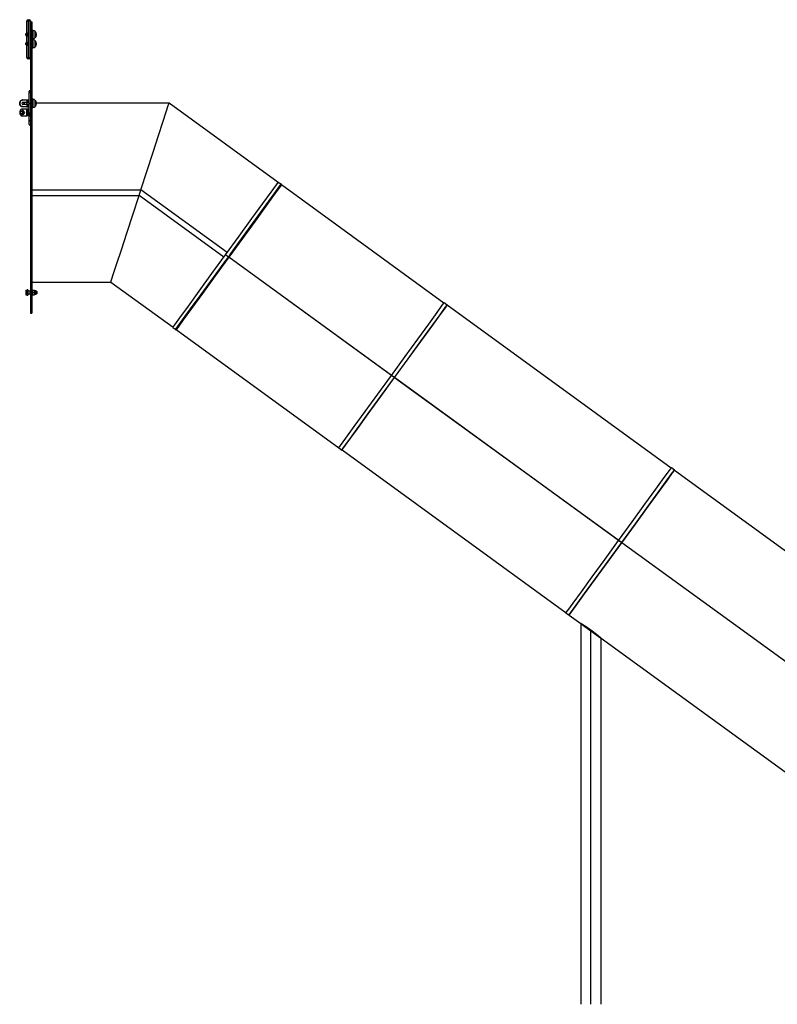
# Model space of a CAD drawing. Units: inches. Extents: x 251 to 355, y 162 to 266.
# Drawn here: x 251 to 284, y 223 to 266 of the extents above; entities that cross this region are included whole.
import ezdxf

# ---------------------------------------------------------------- set-up
doc = ezdxf.new("R2010")
doc.units = ezdxf.units.IN
doc.header["$MEASUREMENT"] = 0
doc.layers.add('Ebene 1', color=7, linetype='Continuous')

msp = doc.modelspace()

# ---------------------------------------------------------------- linework, layer by layer
at = {"layer": 'Ebene 1', "color": 168, "lineweight": 25, "true_color": 0x070d0c}
for points in [[(251.02, 264.472), (251.02, 266.072)], [(251.02, 266.072), (251.035, 266.072), (251.07, 266.072)], [(251.07, 266.122), (251.12, 266.122)], [(251.07, 266.122), (251.07, 266.108), (251.07, 266.072)], [(251.07, 266.072), (251.07, 264.472)], [(251.12, 266.072), (251.07, 266.072)], [(251.12, 266.122), (251.12, 266.108), (251.12, 266.072)], [(251.12, 264.472), (251.12, 266.072)], [(251.12, 266.072), (251.156, 266.072), (251.17, 266.072)], [(251.17, 266.072), (251.17, 264.472)], [(251.18, 266.022), (251.23, 266.022)], [(251.18, 266.022), (251.18, 266.008), (251.18, 265.972)], [(251.18, 265.972), (251.23, 265.972)], [(251.18, 265.972), (251.18, 253.372)], [(251.23, 266.022), (251.23, 266.008), (251.23, 265.972)], [(251.23, 265.972), (251.23, 253.372)], [(250.976, 265.489), (250.975, 265.495), (250.976, 265.501)], [(250.975, 265.494), (250.975, 265.49), (250.976, 265.486)], [(250.976, 265.46), (250.975, 265.474), (250.976, 265.489)], [(250.975, 265.472), (250.975, 265.465), (250.976, 265.458)], [(250.976, 265.444), (250.975, 265.452), (250.976, 265.46)], [(250.975, 265.451), (250.975, 265.447), (250.976, 265.444)], [(251.02, 265.562), (251.007, 265.562)], [(251.007, 265.562), (251.007, 265.472), (251.007, 265.382)], [(251.18, 265.512), (251.17, 265.512)], [(251.17, 265.432), (251.18, 265.432)], [(251.274, 265.655), (251.274, 265.472), (251.274, 265.29)], [(251.38, 265.605), (251.38, 265.472), (251.38, 265.34)], [(251.38, 265.422), (251.38, 265.546), (251.38, 265.605)], [(251.38, 265.34), (251.38, 265.362), (251.38, 265.422)], [(251.43, 265.466), (251.43, 265.481), (251.43, 265.488)], [(251.43, 265.456), (251.43, 265.459), (251.43, 265.466)], [(250.976, 265.089), (250.975, 265.095), (250.976, 265.101)], [(250.975, 265.094), (250.975, 265.09), (250.976, 265.086)], [(250.976, 265.06), (250.975, 265.074), (250.976, 265.089)], [(250.975, 265.072), (250.975, 265.065), (250.976, 265.058)], [(250.976, 265.044), (250.975, 265.052), (250.976, 265.06)], [(250.975, 265.051), (250.975, 265.047), (250.976, 265.044)], [(251.007, 265.382), (251.02, 265.382)], [(251.02, 265.162), (251.007, 265.162)], [(251.007, 265.162), (251.007, 265.072), (251.007, 264.982)], [(251.007, 264.982), (251.02, 264.982)], [(251.18, 265.112), (251.17, 265.112)], [(251.17, 265.032), (251.18, 265.032)], [(251.274, 265.255), (251.274, 265.072), (251.274, 264.89)], [(251.38, 265.022), (251.38, 265.146), (251.38, 265.205)], [(251.38, 265.205), (251.38, 265.072), (251.38, 264.94)], [(251.38, 264.94), (251.38, 264.962), (251.38, 265.022)], [(251.43, 265.066), (251.43, 265.081), (251.43, 265.088)], [(251.43, 265.056), (251.43, 265.059), (251.43, 265.066)], [(251.02, 264.472), (251.035, 264.472), (251.07, 264.472)], [(251.07, 264.472), (251.12, 264.472)], [(251.07, 264.472), (251.07, 264.437), (251.07, 264.422)], [(251.12, 264.422), (251.07, 264.422)], [(251.12, 264.472), (251.156, 264.472), (251.17, 264.472)], [(251.12, 264.472), (251.12, 264.437), (251.12, 264.422)], [(251.11, 262.991), (251.14, 263.021), (251.17, 262.991)], [(251.11, 262.947), (251.11, 262.991)], [(251.17, 262.947), (251.14, 262.977), (251.11, 262.947)], [(251.11, 262.928), (251.11, 262.941), (251.11, 262.947)], [(251.11, 262.489), (251.11, 262.928)], [(251.17, 262.928), (251.14, 262.928), (251.11, 262.928)], [(251.17, 262.991), (251.17, 262.947)], [(251.17, 262.947), (251.17, 262.941), (251.17, 262.928)], [(251.17, 262.928), (251.17, 262.017)], [(250.822, 262.322), (250.813, 262.323), (250.805, 262.324), (250.797, 262.325), (250.789, 262.327), (250.781, 262.33), (250.774, 262.334), (250.766, 262.338), (250.76, 262.342), (250.753, 262.348), (250.747, 262.353), (250.741, 262.36), (250.735, 262.366), (250.73, 262.373), (250.725, 262.381), (250.721, 262.389), (250.717, 262.397), (250.714, 262.406), (250.711, 262.415), (250.708, 262.424), (250.706, 262.434), (250.705, 262.443), (250.704, 262.453), (250.703, 262.462), (250.703, 262.472), (250.705, 262.501), (250.711, 262.53), (250.721, 262.556), (250.735, 262.578), (250.747, 262.591), (250.76, 262.602), (250.774, 262.611), (250.789, 262.617), (250.805, 262.62), (250.822, 262.622)], [(250.838, 262.322), (250.826, 262.323), (250.814, 262.325), (250.803, 262.329), (250.792, 262.334), (250.772, 262.348), (250.755, 262.366), (250.742, 262.389), (250.732, 262.415), (250.729, 262.429), (250.726, 262.443), (250.725, 262.458), (250.724, 262.472), (250.725, 262.487), (250.726, 262.502), (250.729, 262.516), (250.732, 262.53), (250.742, 262.556), (250.755, 262.578), (250.772, 262.597), (250.792, 262.611), (250.803, 262.616), (250.814, 262.619), (250.826, 262.622), (250.838, 262.622)], [(250.838, 262.517), (250.831, 262.516), (250.824, 262.514), (250.818, 262.509), (250.813, 262.504), (250.805, 262.489), (250.802, 262.472), (250.805, 262.455), (250.813, 262.441), (250.818, 262.435), (250.824, 262.431), (250.831, 262.428), (250.838, 262.427), (250.845, 262.428), (250.852, 262.431), (250.859, 262.435), (250.864, 262.441)], [(250.838, 262.622), (250.822, 262.622)], [(250.846, 262.507), (250.822, 262.517)], [(250.822, 262.427), (250.837, 262.431), (250.849, 262.441), (250.854, 262.448)], [(250.838, 262.622), (250.925, 262.622), (251.018, 262.622)], [(250.908, 262.512), (250.839, 262.512)], [(250.839, 262.432), (250.908, 262.432)], [(250.91, 262.512), (250.875, 262.473), (250.908, 262.432)], [(250.911, 262.512), (250.878, 262.472), (250.911, 262.432)], [(250.908, 262.432), (250.909, 262.432), (250.91, 262.432)], [(251.026, 262.512), (250.911, 262.512)], [(250.911, 262.432), (251.026, 262.432)], [(251.027, 262.512), (250.992, 262.473), (251.026, 262.432)], [(251.018, 262.622), (251.018, 262.512)], [(251.018, 262.622), (251.066, 262.622)], [(251.018, 262.432), (251.018, 262.322)], [(251.025, 262.437), (251.091, 262.443), (251.14, 262.472)], [(251.14, 262.472), (251.133, 262.478), (251.125, 262.484), (251.093, 262.501), (251.055, 262.51), (251.041, 262.51), (251.026, 262.508)], [(251.066, 262.622), (251.066, 262.506)], [(251.066, 262.622), (251.098, 262.622), (251.11, 262.622)], [(251.066, 262.44), (251.066, 262.322)], [(251.11, 262.017), (251.11, 262.455)], [(251.18, 262.512), (251.17, 262.512)], [(251.17, 262.432), (251.18, 262.432)], [(251.274, 262.655), (251.274, 262.472), (251.274, 262.29)], [(251.38, 262.605), (251.38, 262.472), (251.38, 262.34)], [(251.38, 262.422), (251.38, 262.546), (251.38, 262.605)], [(251.38, 262.34), (251.38, 262.362), (251.38, 262.422)], [(251.43, 262.466), (251.43, 262.481), (251.43, 262.488)], [(257.215, 262.477), (251.43, 262.477)], [(251.43, 262.456), (251.43, 262.459), (251.43, 262.466)], [(255.988, 258.702), (256.263, 259.549), (256.523, 260.349), (256.756, 261.064), (256.949, 261.66), (257.094, 262.106), (257.184, 262.383), (257.215, 262.477)], [(255.988, 258.702), (256.263, 259.549), (256.523, 260.349), (256.756, 261.064), (256.949, 261.66), (257.094, 262.106), (257.184, 262.383), (257.215, 262.477)], [(261.975, 259.019), (257.215, 262.477)], [(250.822, 262.222), (250.813, 262.222), (250.805, 262.221), (250.797, 262.219), (250.789, 262.217), (250.781, 262.214), (250.773, 262.211), (250.766, 262.206), (250.759, 262.202), (250.753, 262.197), (250.746, 262.191), (250.741, 262.185), (250.735, 262.178), (250.73, 262.171), (250.725, 262.163), (250.721, 262.155), (250.717, 262.147), (250.714, 262.138), (250.711, 262.129), (250.708, 262.12), (250.706, 262.111), (250.704, 262.101), (250.703, 262.092), (250.703, 262.082), (250.702, 262.072), (250.704, 262.043), (250.711, 262.015), (250.721, 261.989), (250.735, 261.966), (250.746, 261.953), (250.759, 261.942), (250.773, 261.934), (250.789, 261.927), (250.805, 261.924), (250.822, 261.922)], [(250.78, 261.979), (250.732, 262.11), (250.845, 262.165), (250.893, 262.034), (250.78, 261.979)], [(250.732, 262.084), (250.738, 262.104), (250.75, 262.119)], [(250.735, 262.108), (250.733, 262.096), (250.732, 262.084)], [(250.732, 262.084), (250.732, 262.06)], [(250.749, 262.025), (250.738, 262.041), (250.732, 262.06)], [(250.732, 262.06), (250.733, 262.048), (250.735, 262.037)], [(250.75, 262.119), (250.742, 262.114), (250.735, 262.108)], [(250.735, 262.037), (250.741, 262.031), (250.749, 262.025)], [(250.749, 262.025), (250.767, 262.013)], [(250.768, 262.131), (250.75, 262.119)], [(250.803, 262.013), (250.785, 262.009), (250.767, 262.013)], [(250.767, 262.013), (250.777, 262.007), (250.788, 262.001)], [(250.788, 262.143), (250.778, 262.137), (250.768, 262.131)], [(250.768, 262.131), (250.785, 262.135), (250.803, 262.131)], [(250.788, 262.143), (250.813, 262.143)], [(250.803, 262.131), (250.795, 262.137), (250.788, 262.143)], [(250.788, 262.001), (250.795, 262.007), (250.803, 262.013)], [(250.788, 262.001), (250.812, 262.001)], [(250.821, 262.119), (250.803, 262.131)], [(250.803, 262.013), (250.821, 262.024)], [(250.866, 262.036), (250.812, 262.001)], [(250.823, 262.172), (250.813, 262.172)], [(250.813, 262.143), (250.866, 262.107)], [(250.813, 261.972), (250.823, 261.972)], [(250.841, 262.107), (250.831, 262.113), (250.821, 262.119)], [(250.821, 262.119), (250.832, 262.103), (250.838, 262.084)], [(250.838, 262.06), (250.832, 262.041), (250.821, 262.024)], [(250.821, 262.024), (250.831, 262.031), (250.841, 262.036)], [(250.838, 262.322), (250.822, 262.322)], [(251.01, 262.222), (250.913, 262.222), (250.822, 262.222)], [(250.823, 262.172), (250.909, 262.072), (250.823, 261.972)], [(251.018, 262.322), (250.925, 262.322), (250.838, 262.322)], [(250.838, 262.084), (250.839, 262.096), (250.841, 262.107)], [(250.838, 262.06), (250.838, 262.084)], [(250.841, 262.036), (250.839, 262.048), (250.838, 262.06)], [(250.841, 262.107), (250.866, 262.107)], [(250.841, 262.036), (250.866, 262.036)], [(250.866, 262.107), (250.866, 262.036)], [(251.01, 261.922), (251.01, 262.222)], [(251.058, 262.222), (251.01, 262.222)], [(251.018, 262.322), (251.066, 262.322)], [(251.036, 262.085), (251.034, 262.093), (251.036, 262.101)], [(251.036, 262.101), (251.035, 262.097), (251.034, 262.094)], [(251.035, 262.086), (251.035, 262.079), (251.034, 262.072)], [(251.036, 262.056), (251.034, 262.071), (251.036, 262.085)], [(251.035, 262.058), (251.035, 262.054), (251.034, 262.05)], [(251.036, 262.043), (251.034, 262.05), (251.036, 262.056)], [(251.058, 262.131), (251.058, 262.222)], [(251.08, 262.222), (251.074, 262.222), (251.058, 262.222)], [(251.058, 261.922), (251.058, 262.013)], [(251.066, 262.322), (251.098, 262.322), (251.11, 262.322)], [(251.08, 262.162), (251.067, 262.162)], [(251.067, 262.162), (251.067, 262.072), (251.067, 261.982)], [(251.067, 261.982), (251.08, 261.982)], [(251.08, 262.222), (251.11, 262.222)], [(251.08, 261.922), (251.08, 262.072), (251.08, 262.222)], [(251.109, 262.26), (251.109, 262.322)], [(251.109, 262.26), (251.11, 262.258), (251.11, 262.257)], [(251.11, 262.185), (251.109, 262.223), (251.109, 262.26)], [(251.11, 262.185), (251.11, 262.186), (251.11, 262.187)], [(251.11, 262.027), (251.11, 262.185)], [(251.11, 262.072), (251.11, 261.966), (251.11, 261.922)], [(251.17, 262.017), (251.14, 262.017), (251.11, 262.017)], [(251.11, 261.997), (251.11, 262.004), (251.11, 262.017)], [(251.11, 261.954), (251.11, 261.997)], [(251.17, 261.997), (251.14, 261.967), (251.11, 261.997)], [(251.18, 262.112), (251.17, 262.112)], [(251.17, 262.032), (251.18, 262.032)], [(251.17, 262.027), (251.172, 261.756)], [(251.17, 262.017), (251.17, 262.004), (251.17, 261.997)], [(251.17, 261.997), (251.17, 261.954)], [(250.822, 261.922), (250.913, 261.922), (251.01, 261.922)], [(251.058, 261.922), (251.01, 261.922)], [(251.08, 261.922), (251.074, 261.922), (251.058, 261.922)], [(251.11, 261.922), (251.08, 261.922)], [(251.17, 261.954), (251.14, 261.924), (251.11, 261.954)], [(251.111, 261.756), (251.111, 261.949)], [(251.111, 261.756), (251.142, 261.764), (251.172, 261.756)], [(251.112, 261.731), (251.112, 261.741), (251.111, 261.756)], [(251.112, 261.731), (251.142, 261.704), (251.172, 261.732)], [(251.112, 261.555), (251.112, 261.731)], [(251.112, 261.555), (251.142, 261.528), (251.172, 261.555)], [(251.112, 261.553), (251.112, 261.554), (251.112, 261.555)], [(251.172, 261.756), (251.172, 261.742), (251.172, 261.732)], [(251.172, 261.732), (251.172, 261.555)], [(251.172, 261.555), (251.172, 261.554), (251.172, 261.554)], [(259.683, 255.863), (260.278, 256.682), (260.832, 257.445), (261.308, 258.1), (261.673, 258.603), (261.903, 258.919), (261.981, 259.027)], [(262.115, 258.93), (261.981, 259.027)], [(251.23, 258.702), (255.988, 258.702)], [(255.907, 258.452), (255.988, 258.702)], [(255.907, 258.452), (255.988, 258.702)], [(259.756, 255.964), (255.988, 258.702)], [(259.816, 255.766), (260.411, 256.585), (260.965, 257.348), (261.442, 258.003), (261.807, 258.506), (262.036, 258.822), (262.115, 258.93)], [(259.82, 255.764), (260.414, 256.581), (260.968, 257.343), (261.443, 257.997), (261.808, 258.499), (262.038, 258.815), (262.116, 258.923)], [(262.115, 258.917), (262.037, 258.81), (261.808, 258.494), (261.443, 257.993), (260.969, 257.34), (260.416, 256.579), (259.823, 255.762)], [(259.878, 255.876), (260.456, 256.673), (260.993, 257.411), (261.451, 258.042), (261.802, 258.524), (262.022, 258.827), (262.097, 258.93)], [(269.208, 253.764), (262.115, 258.917)], [(251.23, 258.452), (255.907, 258.452)], [(254.68, 254.677), (254.711, 254.771), (254.801, 255.048), (254.946, 255.495), (255.139, 256.09), (255.372, 256.805), (255.632, 257.605), (255.907, 258.452)], [(254.68, 254.677), (254.711, 254.771), (254.801, 255.048), (254.946, 255.495), (255.139, 256.09), (255.372, 256.805), (255.632, 257.605), (255.907, 258.452)], [(259.609, 255.762), (255.907, 258.452)], [(257.385, 252.7), (257.463, 252.808), (257.692, 253.124), (258.058, 253.627), (258.534, 254.282), (259.088, 255.045), (259.683, 255.863)], [(257.512, 252.62), (257.587, 252.723), (257.807, 253.026), (258.158, 253.509), (258.616, 254.14), (259.152, 254.878), (259.731, 255.674)], [(257.518, 252.603), (257.596, 252.711), (257.826, 253.027), (258.191, 253.53), (258.667, 254.185), (259.222, 254.948), (259.816, 255.766)], [(257.525, 252.604), (257.603, 252.712), (257.833, 253.027), (258.198, 253.53), (258.673, 254.184), (259.226, 254.946), (259.82, 255.763)], [(259.822, 255.762), (259.229, 254.945), (258.676, 254.184), (258.201, 253.531), (257.837, 253.03), (257.608, 252.714), (257.53, 252.607)], [(259.816, 255.766), (259.683, 255.863)], [(259.816, 255.766), (259.683, 255.863)], [(259.815, 255.768), (259.804, 255.775)], [(259.816, 255.766), (259.817, 255.766), (259.817, 255.766), (259.818, 255.765), (259.818, 255.765), (259.818, 255.765), (259.819, 255.765), (259.819, 255.764), (259.819, 255.764), (259.819, 255.764), (259.82, 255.764), (259.82, 255.764), (259.82, 255.763)], [(259.82, 255.764), (259.82, 255.764), (259.82, 255.764), (259.819, 255.764), (259.819, 255.764), (259.819, 255.765), (259.819, 255.765), (259.818, 255.765), (259.818, 255.765), (259.818, 255.766), (259.817, 255.766), (259.817, 255.766), (259.817, 255.766)], [(266.915, 250.608), (259.822, 255.762)], [(266.915, 250.609), (259.823, 255.762)], [(267.037, 250.52), (259.823, 255.761)], [(251.23, 254.677), (254.68, 254.677)], [(254.68, 254.677), (257.39, 252.708)], [(250.965, 254.311), (250.965, 254.222), (250.965, 254.133)], [(250.976, 254.327), (250.966, 254.3), (250.976, 254.274)], [(250.976, 254.274), (250.966, 254.222), (250.976, 254.17)], [(250.976, 254.327), (251.035, 254.327)], [(250.976, 254.274), (251.035, 254.274)], [(251.06, 254.342), (251.035, 254.342)], [(251.035, 254.342), (251.035, 254.222), (251.035, 254.102)], [(251.06, 254.342), (251.06, 254.222), (251.06, 254.102)], [(251.14, 254.282), (251.06, 254.282)], [(251.14, 254.282), (251.14, 254.222), (251.14, 254.162)], [(251.145, 254.277), (251.14, 254.277)], [(251.18, 254.282), (251.145, 254.282)], [(251.145, 254.282), (251.145, 254.222), (251.145, 254.162)], [(251.245, 254.342), (251.23, 254.342)], [(251.245, 254.102), (251.245, 254.222), (251.245, 254.342)], [(251.254, 254.317), (251.247, 254.292), (251.245, 254.27)], [(251.245, 254.317), (251.247, 254.317), (251.254, 254.317)], [(251.245, 254.27), (251.247, 254.247), (251.254, 254.222)], [(251.333, 254.317), (251.254, 254.317)], [(251.341, 254.27), (251.339, 254.292), (251.333, 254.317)], [(251.333, 254.317), (251.339, 254.317), (251.341, 254.317)], [(251.333, 254.222), (251.339, 254.247), (251.341, 254.27)], [(251.38, 254.3), (251.341, 254.317)], [(251.341, 254.317), (251.341, 254.305), (251.341, 254.27)], [(251.341, 254.27), (251.341, 254.222), (251.341, 254.175)], [(251.38, 254.144), (251.38, 254.222), (251.38, 254.3)], [(251.402, 254.29), (251.38, 254.29)], [(251.402, 254.154), (251.402, 254.222), (251.402, 254.29)], [(251.435, 254.282), (251.434, 254.282)], [(251.437, 254.281), (251.435, 254.282)], [(251.435, 254.282), (251.435, 254.222), (251.435, 254.162)], [(251.445, 254.272), (251.445, 254.222), (251.445, 254.172)], [(250.976, 254.17), (250.966, 254.144), (250.976, 254.118)], [(250.976, 254.17), (251.035, 254.17)], [(250.976, 254.118), (251.035, 254.118)], [(251.035, 254.102), (251.06, 254.102)], [(251.06, 254.162), (251.14, 254.162)], [(251.14, 254.167), (251.145, 254.167)], [(251.145, 254.162), (251.18, 254.162)], [(251.23, 254.102), (251.245, 254.102)], [(251.254, 254.222), (251.247, 254.197), (251.245, 254.175)], [(251.245, 254.175), (251.247, 254.152), (251.254, 254.127)], [(251.254, 254.127), (251.247, 254.127), (251.245, 254.127)], [(251.333, 254.222), (251.254, 254.222)], [(251.254, 254.127), (251.333, 254.127)], [(251.341, 254.175), (251.339, 254.197), (251.333, 254.222)], [(251.333, 254.127), (251.339, 254.152), (251.341, 254.175)], [(251.341, 254.127), (251.339, 254.127), (251.333, 254.127)], [(251.341, 254.175), (251.341, 254.14), (251.341, 254.127)], [(251.341, 254.127), (251.38, 254.144)], [(251.38, 254.154), (251.402, 254.154)], [(251.434, 254.162), (251.435, 254.162)], [(251.435, 254.162), (251.437, 254.163)], [(266.915, 250.609), (267.51, 251.427), (268.065, 252.19), (268.541, 252.845), (268.906, 253.348), (269.135, 253.664), (269.214, 253.772)], [(269.329, 253.676), (269.251, 253.568), (269.022, 253.253), (268.658, 252.751), (268.183, 252.098), (267.63, 251.337), (267.037, 250.52)], [(267.049, 250.512), (267.644, 251.33), (268.198, 252.093), (268.674, 252.748), (269.039, 253.251), (269.269, 253.567), (269.347, 253.675)], [(267.053, 250.509), (267.647, 251.326), (268.201, 252.088), (268.676, 252.743), (269.041, 253.245), (269.27, 253.56), (269.348, 253.668)], [(269.347, 253.675), (269.214, 253.772)], [(279.118, 246.563), (269.345, 253.664)], [(251.18, 253.372), (251.23, 253.372)], [(251.18, 253.372), (251.18, 253.337), (251.18, 253.322)], [(251.18, 253.322), (251.23, 253.322)], [(251.23, 253.372), (251.23, 253.337), (251.23, 253.322)], [(257.385, 252.7), (257.518, 252.603)], [(257.53, 252.607), (264.623, 247.453)], [(264.617, 247.445), (264.696, 247.553), (264.925, 247.869), (265.29, 248.372), (265.766, 249.027), (266.321, 249.79), (266.915, 250.608)], [(267.037, 250.52), (266.444, 249.704), (265.891, 248.943), (265.416, 248.289), (265.052, 247.788), (264.823, 247.473), (264.745, 247.365)], [(264.751, 247.348), (264.829, 247.456), (265.059, 247.772), (265.424, 248.275), (265.9, 248.93), (266.454, 249.693), (267.049, 250.511)], [(264.758, 247.349), (264.836, 247.457), (265.065, 247.773), (265.43, 248.275), (265.905, 248.929), (266.459, 249.691), (267.053, 250.509)], [(267.049, 250.512), (266.915, 250.609)], [(267.049, 250.511), (266.915, 250.608)], [(267.048, 250.513), (267.037, 250.52)], [(267.049, 250.511), (267.049, 250.511), (267.05, 250.511), (267.05, 250.511), (267.051, 250.51), (267.051, 250.51), (267.051, 250.51), (267.052, 250.51), (267.052, 250.509), (267.052, 250.509), (267.052, 250.509), (267.053, 250.509), (267.053, 250.509)], [(267.053, 250.509), (267.053, 250.509), (267.052, 250.509), (267.052, 250.509), (267.052, 250.51), (267.052, 250.51), (267.051, 250.51), (267.051, 250.51), (267.051, 250.511), (267.05, 250.511), (267.05, 250.511), (267.05, 250.511), (267.049, 250.511)], [(276.826, 243.408), (267.053, 250.509)], [(276.826, 243.408), (267.053, 250.509)], [(276.947, 243.32), (267.055, 250.508)], [(264.617, 247.445), (264.751, 247.348)], [(264.761, 247.354), (274.534, 240.253)], [(276.826, 243.408), (277.421, 244.227), (277.975, 244.99), (278.451, 245.645), (278.816, 246.148), (279.046, 246.464), (279.124, 246.572)], [(279.258, 246.474), (279.124, 246.572)], [(279.24, 246.475), (279.162, 246.368), (278.933, 246.053), (278.568, 245.551), (278.093, 244.898), (277.541, 244.137), (276.947, 243.32)], [(276.959, 243.311), (277.554, 244.13), (278.109, 244.893), (278.585, 245.548), (278.95, 246.051), (279.18, 246.367), (279.258, 246.474)], [(276.963, 243.308), (277.558, 244.126), (278.111, 244.888), (278.586, 245.542), (278.951, 246.044), (279.181, 246.36), (279.259, 246.467)], [(289.15, 239.275), (279.256, 246.464)], [(274.528, 240.245), (274.606, 240.353), (274.836, 240.669), (275.201, 241.171), (275.677, 241.827), (276.231, 242.589), (276.826, 243.408)], [(276.947, 243.32), (276.354, 242.503), (275.801, 241.743), (275.326, 241.089), (274.962, 240.588), (274.733, 240.272), (274.655, 240.165)], [(274.661, 240.148), (274.739, 240.256), (274.969, 240.572), (275.334, 241.075), (275.81, 241.73), (276.365, 242.493), (276.959, 243.311)], [(274.668, 240.149), (274.746, 240.257), (274.976, 240.572), (275.34, 241.074), (275.816, 241.729), (276.369, 242.491), (276.963, 243.308)], [(276.959, 243.311), (276.826, 243.408)], [(276.959, 243.311), (276.826, 243.408)], [(276.958, 243.312), (276.947, 243.32)], [(276.959, 243.311), (276.96, 243.311), (276.96, 243.311), (276.961, 243.31), (276.961, 243.31), (276.961, 243.31), (276.962, 243.31), (276.962, 243.309), (276.962, 243.309), (276.963, 243.309), (276.963, 243.309), (276.963, 243.308), (276.963, 243.308)], [(276.963, 243.308), (276.963, 243.308), (276.963, 243.309), (276.963, 243.309), (276.962, 243.309), (276.962, 243.31), (276.962, 243.31), (276.961, 243.31), (276.961, 243.31), (276.961, 243.31), (276.961, 243.311), (276.96, 243.311), (276.96, 243.311)], [(286.858, 236.12), (276.963, 243.308)], [(286.858, 236.12), (276.963, 243.308)], [(286.703, 236.233), (276.965, 243.307)], [(274.528, 240.245), (274.661, 240.148)], [(274.671, 240.153), (275.172, 239.789)], [(275.172, 239.789), (275.172, 223.177)], [(275.616, 239.498), (275.61, 239.502), (275.604, 239.507), (275.597, 239.512), (275.591, 239.516), (275.584, 239.521), (275.578, 239.525), (275.572, 239.53), (275.565, 239.535), (275.559, 239.539), (275.552, 239.544), (275.546, 239.548), (275.539, 239.553), (275.533, 239.557), (275.527, 239.562), (275.52, 239.566), (275.514, 239.571), (275.507, 239.575), (275.501, 239.58), (275.495, 239.584), (275.488, 239.588), (275.482, 239.593), (275.476, 239.597), (275.469, 239.601), (275.463, 239.606), (275.457, 239.61), (275.451, 239.614), (275.444, 239.618), (275.438, 239.622), (275.432, 239.626), (275.426, 239.63), (275.423, 239.632), (275.42, 239.634), (275.417, 239.636), (275.414, 239.638), (275.408, 239.642), (275.402, 239.646), (275.396, 239.65), (275.39, 239.654), (275.384, 239.658), (275.378, 239.662), (275.372, 239.666), (275.366, 239.669), (275.361, 239.673), (275.355, 239.677), (275.349, 239.68), (275.344, 239.684), (275.338, 239.688), (275.333, 239.691), (275.327, 239.695), (275.322, 239.698), (275.317, 239.701), (275.311, 239.705), (275.306, 239.708), (275.301, 239.711), (275.296, 239.714), (275.291, 239.717), (275.286, 239.72), (275.281, 239.723), (275.276, 239.726), (275.272, 239.729), (275.267, 239.732), (275.263, 239.735), (275.258, 239.738), (275.254, 239.74), (275.25, 239.743), (275.245, 239.745), (275.243, 239.747), (275.241, 239.748), (275.239, 239.749), (275.237, 239.751), (275.235, 239.752), (275.233, 239.753), (275.231, 239.754), (275.229, 239.755), (275.227, 239.757), (275.225, 239.758), (275.223, 239.759), (275.221, 239.76), (275.219, 239.761), (275.218, 239.762), (275.216, 239.763), (275.214, 239.764), (275.212, 239.765), (275.211, 239.766), (275.209, 239.767), (275.208, 239.768), (275.205, 239.77), (275.202, 239.772), (275.201, 239.772), (275.2, 239.773), (275.199, 239.773), (275.199, 239.773), (275.197, 239.774), (275.196, 239.775), (275.195, 239.776), (275.194, 239.777), (275.192, 239.777), (275.191, 239.778), (275.19, 239.779), (275.189, 239.779), (275.188, 239.78), (275.187, 239.781), (275.186, 239.781), (275.185, 239.782), (275.184, 239.782), (275.183, 239.783), (275.181, 239.784), (275.179, 239.785), (275.179, 239.785), (275.178, 239.786), (275.177, 239.786), (275.177, 239.786), (275.176, 239.787), (275.176, 239.787), (275.175, 239.787), (275.175, 239.788), (275.174, 239.788), (275.174, 239.788), (275.173, 239.788), (275.173, 239.788), (275.173, 239.789), (275.172, 239.789), (275.172, 239.789)], [(275.192, 239.775), (276.039, 239.16)], [(275.616, 223.178), (275.616, 239.498)], [(276.061, 239.144), (276.06, 239.144), (276.06, 239.144), (276.059, 239.145), (276.059, 239.145), (276.058, 239.146), (276.058, 239.146), (276.058, 239.146), (276.057, 239.147), (276.057, 239.147), (276.056, 239.148), (276.056, 239.148), (276.055, 239.148), (276.054, 239.15), (276.053, 239.151), (276.052, 239.151), (276.051, 239.152), (276.05, 239.152), (276.049, 239.153), (276.049, 239.154), (276.048, 239.155), (276.047, 239.155), (276.046, 239.156), (276.045, 239.157), (276.044, 239.158), (276.043, 239.159), (276.042, 239.159), (276.041, 239.16), (276.04, 239.161), (276.039, 239.162), (276.038, 239.163), (276.037, 239.164), (276.036, 239.165), (276.035, 239.166), (276.033, 239.167), (276.032, 239.168), (276.031, 239.169), (276.03, 239.17), (276.028, 239.171), (276.026, 239.174), (276.023, 239.176), (276.02, 239.178), (276.017, 239.181), (276.016, 239.182), (276.015, 239.183), (276.014, 239.184), (276.013, 239.185), (276.012, 239.185), (276.011, 239.186), (276.008, 239.189), (276.005, 239.191), (276.001, 239.195), (275.997, 239.198), (275.993, 239.202), (275.988, 239.205), (275.984, 239.209), (275.979, 239.213), (275.975, 239.217), (275.97, 239.221), (275.965, 239.225), (275.96, 239.229), (275.955, 239.233), (275.95, 239.237), (275.945, 239.242), (275.94, 239.246), (275.935, 239.251), (275.929, 239.255), (275.926, 239.257), (275.924, 239.259), (275.921, 239.262), (275.918, 239.264), (275.913, 239.269), (275.907, 239.273), (275.902, 239.278), (275.896, 239.282), (275.89, 239.287), (275.884, 239.292), (275.878, 239.297), (275.872, 239.302), (275.866, 239.307), (275.86, 239.311), (275.853, 239.316), (275.847, 239.321), (275.841, 239.326), (275.835, 239.332), (275.828, 239.337), (275.822, 239.342), (275.816, 239.347), (275.809, 239.352), (275.802, 239.357), (275.796, 239.362), (275.789, 239.367), (275.783, 239.372), (275.776, 239.378), (275.77, 239.383), (275.763, 239.388), (275.756, 239.393), (275.749, 239.398), (275.743, 239.404), (275.736, 239.409), (275.729, 239.414), (275.722, 239.419), (275.715, 239.424), (275.708, 239.43), (275.701, 239.435), (275.694, 239.44), (275.687, 239.446), (275.68, 239.451), (275.673, 239.456), (275.666, 239.461), (275.659, 239.467), (275.652, 239.472), (275.645, 239.477), (275.638, 239.482), (275.631, 239.487), (275.623, 239.493), (275.616, 239.498)], [(275.616, 223.177), (275.616, 239.466)], [(276.061, 223.177), (276.061, 239.144)], [(276.061, 239.143), (284.565, 232.965)]]:
    msp.add_lwpolyline(points, dxfattribs=at)
for points in [[(251.07, 266.122), (251.043, 266.122), (251.02, 266.1), (251.02, 266.072)], [(251.17, 266.072), (251.17, 266.1), (251.148, 266.122), (251.12, 266.122)], [(250.975, 265.445), (250.981, 265.429), (250.993, 265.416), (251.007, 265.408)], [(251.008, 265.538), (250.994, 265.53), (250.982, 265.516), (250.976, 265.501)], [(251.284, 265.655), (251.267, 265.655), (251.239, 265.657), (251.22, 265.657)], [(251.382, 265.603), (251.355, 265.632), (251.316, 265.651), (251.276, 265.655)], [(251.38, 265.339), (251.41, 265.37), (251.429, 265.412), (251.43, 265.455)], [(251.43, 265.486), (251.429, 265.529), (251.411, 265.572), (251.382, 265.603)], [(250.975, 265.045), (250.981, 265.029), (250.993, 265.016), (251.007, 265.008)], [(251.008, 265.138), (250.994, 265.13), (250.982, 265.116), (250.976, 265.101)], [(251.22, 265.287), (251.237, 265.287), (251.258, 265.29), (251.272, 265.29)], [(251.284, 265.255), (251.267, 265.255), (251.239, 265.257), (251.22, 265.257)], [(251.273, 265.29), (251.313, 265.293), (251.352, 265.311), (251.38, 265.339)], [(251.382, 265.203), (251.355, 265.232), (251.316, 265.251), (251.276, 265.255)], [(251.38, 264.939), (251.41, 264.97), (251.429, 265.012), (251.43, 265.055)], [(251.43, 265.086), (251.429, 265.129), (251.411, 265.172), (251.382, 265.203)], [(251.22, 264.887), (251.237, 264.887), (251.258, 264.89), (251.272, 264.89)], [(251.273, 264.89), (251.313, 264.893), (251.352, 264.911), (251.38, 264.939)], [(251.02, 264.472), (251.02, 264.445), (251.043, 264.422), (251.07, 264.422)], [(251.12, 264.422), (251.148, 264.422), (251.17, 264.445), (251.17, 264.472)], [(251.284, 262.655), (251.267, 262.655), (251.239, 262.657), (251.22, 262.657)], [(251.382, 262.603), (251.355, 262.632), (251.316, 262.651), (251.276, 262.655)], [(251.38, 262.339), (251.41, 262.37), (251.429, 262.412), (251.43, 262.455)], [(251.43, 262.486), (251.429, 262.529), (251.411, 262.572), (251.382, 262.603)], [(251.035, 262.045), (251.041, 262.029), (251.053, 262.016), (251.067, 262.007)], [(251.068, 262.138), (251.054, 262.129), (251.042, 262.116), (251.036, 262.1)], [(251.22, 262.287), (251.237, 262.287), (251.258, 262.29), (251.272, 262.29)], [(251.273, 262.29), (251.313, 262.293), (251.352, 262.311), (251.38, 262.339)], [(250.976, 254.327), (250.973, 254.323), (250.969, 254.316), (250.966, 254.312)], [(251.437, 254.281), (251.426, 254.287), (251.414, 254.29), (251.402, 254.29)], [(251.47, 254.222), (251.47, 254.246), (251.458, 254.269), (251.438, 254.28)], [(250.965, 254.134), (250.967, 254.13), (250.972, 254.124), (250.974, 254.12)], [(251.402, 254.154), (251.414, 254.154), (251.425, 254.157), (251.435, 254.163)], [(251.437, 254.163), (251.457, 254.175), (251.47, 254.198), (251.47, 254.222)]]:
    msp.add_open_spline(points, degree=3, dxfattribs=at)
for points in [[(251.43, 265.451), (251.43, 265.456), (251.43, 265.468), (251.43, 265.472), (251.43, 265.475), (251.43, 265.479), (251.43, 265.482)], [(251.43, 265.051), (251.43, 265.056), (251.43, 265.068), (251.43, 265.072), (251.43, 265.075), (251.43, 265.079), (251.43, 265.082)], [(251.17, 262.991), (251.17, 263.008), (251.157, 263.021), (251.14, 263.021), (251.124, 263.021), (251.11, 263.008), (251.11, 262.991)], [(251.43, 262.451), (251.43, 262.456), (251.43, 262.468), (251.43, 262.472), (251.43, 262.475), (251.43, 262.479), (251.43, 262.482)], [(251.11, 261.954), (251.11, 261.937), (251.124, 261.924), (251.14, 261.924), (251.157, 261.924), (251.17, 261.937), (251.17, 261.954)], [(251.112, 261.553), (251.112, 261.537), (251.126, 261.523), (251.142, 261.523), (251.159, 261.523), (251.173, 261.537), (251.173, 261.553)], [(262.116, 258.923), (262.116, 258.924), (262.117, 258.925), (262.117, 258.926), (262.117, 258.927), (262.116, 258.929), (262.115, 258.93)], [(269.348, 253.668), (269.349, 253.669), (269.349, 253.67), (269.349, 253.671), (269.349, 253.673), (269.349, 253.674), (269.347, 253.675)], [(257.518, 252.603), (257.519, 252.602), (257.52, 252.602), (257.521, 252.602), (257.523, 252.602), (257.524, 252.603), (257.525, 252.604)], [(264.751, 247.348), (264.752, 247.348), (264.753, 247.347), (264.754, 247.347), (264.755, 247.347), (264.757, 247.348), (264.758, 247.349)], [(279.259, 246.467), (279.259, 246.468), (279.26, 246.469), (279.26, 246.47), (279.26, 246.472), (279.259, 246.473), (279.258, 246.474)], [(274.661, 240.148), (274.662, 240.147), (274.663, 240.147), (274.664, 240.147), (274.666, 240.147), (274.667, 240.148), (274.668, 240.149)]]:
    msp.add_open_spline(points, degree=3, knots=[0, 0, 0, 0, 1, 1, 1, 2, 2, 2, 2], dxfattribs=at)

doc.saveas('drawing.dxf')
